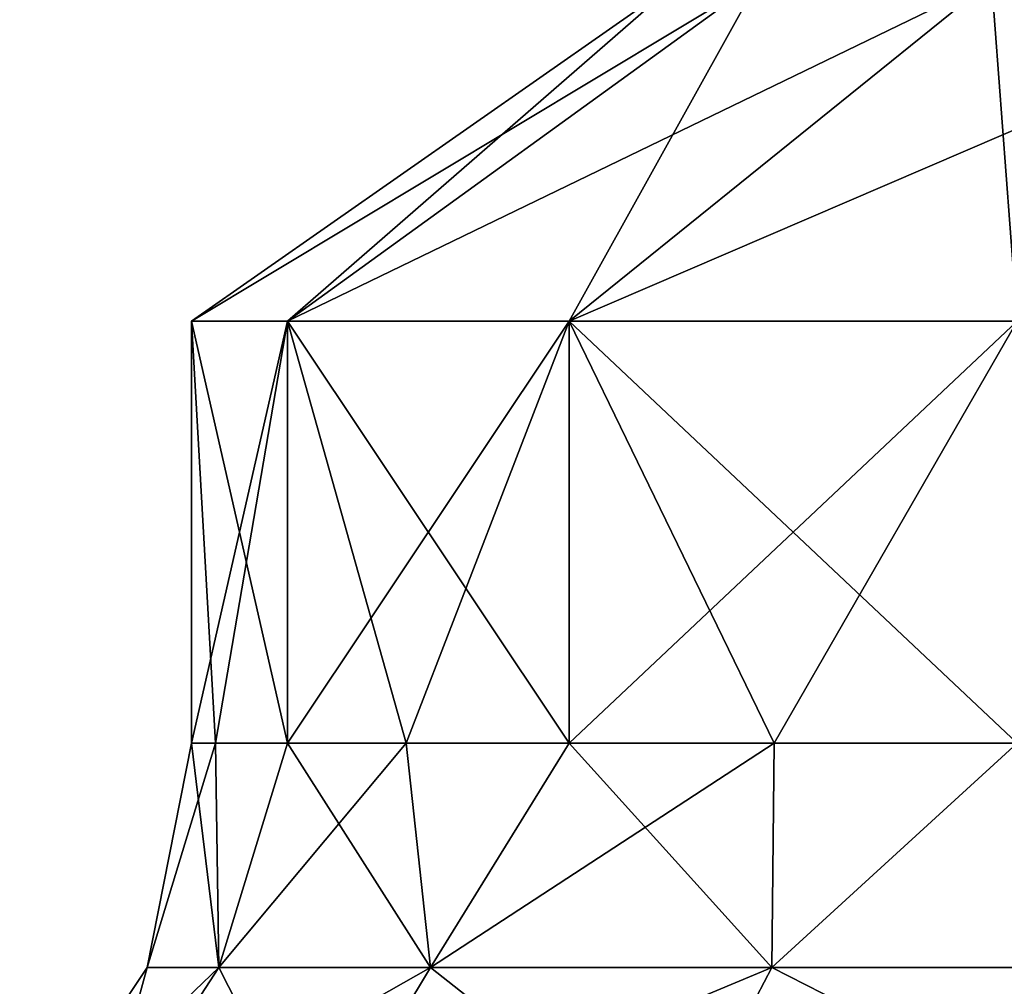
# Model space of a CAD drawing. Units: millimetres. Extents: x -300 to 300, y -508 to 472.
# Drawn here: x 227 to 235, y -500 to -491 of the extents above; entities that cross this region are included whole.
import ezdxf

# ---------------------------------------------------------------- set-up
doc = ezdxf.new("R2010")
doc.units = ezdxf.units.MM
doc.header["$LTSCALE"] = 81.481481
for name, color, linetype in [('1645', 7, 'CONTINUOUS'), ('1646', 7, 'CONTINUOUS'), ('1647', 7, 'CONTINUOUS'), ('1666', 7, 'CONTINUOUS'), ('1667', 7, 'CONTINUOUS'), ('1668', 7, 'CONTINUOUS')]:
    doc.layers.add(name, color=color, linetype=linetype)

msp = doc.modelspace()

# ---------------------------------------------------------------- linework, layer by layer
at = {"layer": '1645', "color": 253, "linetype": 'Continuous', "true_color": 0x929eac}
for points in [[(228.2321, -499.4098, -224.4249), (227.6209, -499.4098, -219), (228.2053, -497.5, -222.1326), (228.2321, -499.4098, -224.4249)], [(227.6209, -499.4098, -219), (228.2321, -499.4098, -213.5751), (228, -497.5, -219), (227.6209, -499.4098, -219)], [(228.2053, -497.5, -222.1326), (227.6209, -499.4098, -219), (228, -497.5, -219), (228.2053, -497.5, -222.1326)], [(228, -497.5, -219), (228.2321, -499.4098, -213.5751), (228.2053, -497.5, -215.8674), (228, -497.5, -219)], [(228.8178, -497.5, -225.2117), (228.2321, -499.4098, -224.4249), (228.2053, -497.5, -222.1326), (228.8178, -497.5, -225.2117)], [(228.2053, -497.5, -215.8674), (228.2321, -499.4098, -213.5751), (228.8178, -497.5, -212.7883), (228.2053, -497.5, -215.8674)], [(230.0352, -499.4098, -229.5777), (228.2321, -499.4098, -224.4249), (229.8269, -497.5, -228.1844), (230.0352, -499.4098, -229.5777)], [(229.8269, -497.5, -228.1844), (228.2321, -499.4098, -224.4249), (228.8178, -497.5, -225.2117), (229.8269, -497.5, -228.1844)], [(228.2321, -499.4098, -213.5751), (230.0352, -499.4098, -208.4223), (228.8178, -497.5, -212.7883), (228.2321, -499.4098, -213.5751)], [(228.8178, -497.5, -212.7883), (230.0352, -499.4098, -208.4223), (229.8269, -497.5, -209.8156), (228.8178, -497.5, -212.7883)], [(231.2154, -497.5, -231), (230.0352, -499.4098, -229.5777), (229.8269, -497.5, -228.1844), (231.2154, -497.5, -231)], [(229.8269, -497.5, -209.8156), (230.0352, -499.4098, -208.4223), (231.2154, -497.5, -207), (229.8269, -497.5, -209.8156)], [(232.9397, -499.4098, -234.2001), (230.0352, -499.4098, -229.5777), (232.9595, -497.5, -233.6103), (232.9397, -499.4098, -234.2001)], [(232.9595, -497.5, -233.6103), (230.0352, -499.4098, -229.5777), (231.2154, -497.5, -231), (232.9595, -497.5, -233.6103)], [(230.0352, -499.4098, -208.4223), (232.9397, -499.4098, -203.7999), (231.2154, -497.5, -207), (230.0352, -499.4098, -208.4223)], [(231.2154, -497.5, -207), (232.9397, -499.4098, -203.7999), (232.9595, -497.5, -204.3897), (231.2154, -497.5, -207)], [(236.7999, -499.4098, -238.0603), (232.9397, -499.4098, -234.2001), (235.0294, -497.5, -235.9706), (236.7999, -499.4098, -238.0603)], [(235.0294, -497.5, -235.9706), (232.9397, -499.4098, -234.2001), (232.9595, -497.5, -233.6103), (235.0294, -497.5, -235.9706)], [(232.9397, -499.4098, -203.7999), (236.7999, -499.4098, -199.9397), (235.0294, -497.5, -202.0294), (232.9397, -499.4098, -203.7999)], [(232.9595, -497.5, -204.3897), (232.9397, -499.4098, -203.7999), (235.0294, -497.5, -202.0294), (232.9595, -497.5, -204.3897)], [(227.1753, -501.0341, -224.6661), (226.5369, -501.0341, -219), (228.2321, -499.4098, -224.4249), (227.1753, -501.0341, -224.6661)], [(226.5369, -501.0341, -219), (227.1753, -501.0341, -213.3339), (227.6209, -499.4098, -219), (226.5369, -501.0341, -219)], [(228.2321, -499.4098, -224.4249), (226.5369, -501.0341, -219), (227.6209, -499.4098, -219), (228.2321, -499.4098, -224.4249)], [(229.0586, -501.0341, -230.048), (227.1753, -501.0341, -224.6661), (230.0352, -499.4098, -229.5777), (229.0586, -501.0341, -230.048)], [(230.0352, -499.4098, -229.5777), (227.1753, -501.0341, -224.6661), (228.2321, -499.4098, -224.4249), (230.0352, -499.4098, -229.5777)], [(227.1753, -501.0341, -213.3339), (229.0586, -501.0341, -207.952), (228.2321, -499.4098, -213.5751), (227.1753, -501.0341, -213.3339)], [(227.6209, -499.4098, -219), (227.1753, -501.0341, -213.3339), (228.2321, -499.4098, -213.5751), (227.6209, -499.4098, -219)], [(228.2321, -499.4098, -213.5751), (229.0586, -501.0341, -207.952), (230.0352, -499.4098, -208.4223), (228.2321, -499.4098, -213.5751)], [(232.0922, -501.0341, -234.876), (229.0586, -501.0341, -230.048), (232.9397, -499.4098, -234.2001), (232.0922, -501.0341, -234.876)], [(232.9397, -499.4098, -234.2001), (229.0586, -501.0341, -230.048), (230.0352, -499.4098, -229.5777), (232.9397, -499.4098, -234.2001)], [(229.0586, -501.0341, -207.952), (232.0922, -501.0341, -203.124), (230.0352, -499.4098, -208.4223), (229.0586, -501.0341, -207.952)], [(230.0352, -499.4098, -208.4223), (232.0922, -501.0341, -203.124), (232.9397, -499.4098, -203.7999), (230.0352, -499.4098, -208.4223)], [(236.124, -501.0341, -238.9078), (232.0922, -501.0341, -234.876), (236.7999, -499.4098, -238.0603), (236.124, -501.0341, -238.9078)], [(236.7999, -499.4098, -238.0603), (232.0922, -501.0341, -234.876), (232.9397, -499.4098, -234.2001), (236.7999, -499.4098, -238.0603)], [(232.0922, -501.0341, -203.124), (236.124, -501.0341, -199.0922), (232.9397, -499.4098, -203.7999), (232.0922, -501.0341, -203.124)], [(232.9397, -499.4098, -203.7999), (236.124, -501.0341, -199.0922), (236.7999, -499.4098, -199.9397), (232.9397, -499.4098, -203.7999)]]:
    msp.add_3dface(points, dxfattribs=at)
at = {"layer": '1646', "color": 253, "linetype": 'Continuous', "true_color": 0x929eac}
for points in [[(228.2053, -497.5, -222.1326), (228, -497.5, -219), (228.8178, -493.9059, -225.2117), (228.2053, -497.5, -222.1326)], [(228, -497.5, -219), (228.2053, -497.5, -215.8674), (228, -493.9059, -219), (228, -497.5, -219)], [(228.8178, -493.9059, -225.2117), (228, -497.5, -219), (228, -493.9059, -219), (228.8178, -493.9059, -225.2117)], [(228.2053, -497.5, -215.8674), (228.8178, -497.5, -212.7883), (228, -493.9059, -219), (228.2053, -497.5, -215.8674)], [(228, -493.9059, -219), (228.8178, -497.5, -212.7883), (228.8178, -493.9059, -212.7883), (228, -493.9059, -219)], [(228.8178, -497.5, -225.2117), (228.2053, -497.5, -222.1326), (228.8178, -493.9059, -225.2117), (228.8178, -497.5, -225.2117)], [(229.8269, -497.5, -228.1844), (228.8178, -497.5, -225.2117), (231.2154, -493.9059, -231), (229.8269, -497.5, -228.1844)], [(231.2154, -493.9059, -231), (228.8178, -497.5, -225.2117), (228.8178, -493.9059, -225.2117), (231.2154, -493.9059, -231)], [(228.8178, -497.5, -212.7883), (229.8269, -497.5, -209.8156), (228.8178, -493.9059, -212.7883), (228.8178, -497.5, -212.7883)], [(229.8269, -497.5, -209.8156), (231.2154, -497.5, -207), (228.8178, -493.9059, -212.7883), (229.8269, -497.5, -209.8156)], [(228.8178, -493.9059, -212.7883), (231.2154, -497.5, -207), (231.2154, -493.9059, -207), (228.8178, -493.9059, -212.7883)], [(231.2154, -497.5, -231), (229.8269, -497.5, -228.1844), (231.2154, -493.9059, -231), (231.2154, -497.5, -231)], [(232.9595, -497.5, -233.6103), (231.2154, -497.5, -231), (235.0294, -493.9059, -235.9706), (232.9595, -497.5, -233.6103)], [(235.0294, -493.9059, -235.9706), (231.2154, -497.5, -231), (231.2154, -493.9059, -231), (235.0294, -493.9059, -235.9706)], [(231.2154, -497.5, -207), (232.9595, -497.5, -204.3897), (231.2154, -493.9059, -207), (231.2154, -497.5, -207)], [(232.9595, -497.5, -204.3897), (235.0294, -497.5, -202.0294), (231.2154, -493.9059, -207), (232.9595, -497.5, -204.3897)], [(231.2154, -493.9059, -207), (235.0294, -497.5, -202.0294), (235.0294, -493.9059, -202.0294), (231.2154, -493.9059, -207)], [(235.0294, -497.5, -235.9706), (232.9595, -497.5, -233.6103), (235.0294, -493.9059, -235.9706), (235.0294, -497.5, -235.9706)]]:
    msp.add_3dface(points, dxfattribs=at)
at = {"layer": '1647', "color": 253, "linetype": 'Continuous', "true_color": 0x929eac}
for points in [[(228.8178, -493.9059, -225.2117), (228, -493.9059, -219), (232.8264, -491, -224.1376), (228.8178, -493.9059, -225.2117)], [(228, -493.9059, -219), (228.8178, -493.9059, -212.7883), (232.15, -491, -219), (228, -493.9059, -219)], [(232.8264, -491, -224.1376), (228, -493.9059, -219), (232.15, -491, -219), (232.8264, -491, -224.1376)], [(231.2154, -493.9059, -231), (228.8178, -493.9059, -225.2117), (234.8094, -491, -228.925), (231.2154, -493.9059, -231)], [(234.8094, -491, -228.925), (228.8178, -493.9059, -225.2117), (232.8264, -491, -224.1376), (234.8094, -491, -228.925)], [(228.8178, -493.9059, -212.7883), (231.2154, -493.9059, -207), (232.8264, -491, -213.8624), (228.8178, -493.9059, -212.7883)], [(232.15, -491, -219), (228.8178, -493.9059, -212.7883), (232.8264, -491, -213.8624), (232.15, -491, -219)], [(235.0294, -493.9059, -235.9706), (231.2154, -493.9059, -231), (237.9639, -491, -233.0361), (235.0294, -493.9059, -235.9706)], [(237.9639, -491, -233.0361), (231.2154, -493.9059, -231), (234.8094, -491, -228.925), (237.9639, -491, -233.0361)], [(231.2154, -493.9059, -207), (235.0294, -493.9059, -202.0294), (234.8094, -491, -209.075), (231.2154, -493.9059, -207)], [(232.8264, -491, -213.8624), (231.2154, -493.9059, -207), (234.8094, -491, -209.075), (232.8264, -491, -213.8624)], [(234.8094, -491, -209.075), (235.0294, -493.9059, -202.0294), (237.9639, -491, -204.9639), (234.8094, -491, -209.075)]]:
    msp.add_3dface(points, dxfattribs=at)
at = {"layer": '1666', "color": 253, "linetype": 'Continuous', "true_color": 0x929eac}
for points in [[(228.2321, -499.4098, 213.5751), (227.6209, -499.4098, 219), (228.2053, -497.5, 215.8674), (228.2321, -499.4098, 213.5751)], [(227.6209, -499.4098, 219), (228.2321, -499.4098, 224.4249), (228, -497.5, 219), (227.6209, -499.4098, 219)], [(228.2053, -497.5, 215.8674), (227.6209, -499.4098, 219), (228, -497.5, 219), (228.2053, -497.5, 215.8674)], [(228, -497.5, 219), (228.2321, -499.4098, 224.4249), (228.2053, -497.5, 222.1326), (228, -497.5, 219)], [(228.8178, -497.5, 212.7883), (228.2321, -499.4098, 213.5751), (228.2053, -497.5, 215.8674), (228.8178, -497.5, 212.7883)], [(228.2053, -497.5, 222.1326), (228.2321, -499.4098, 224.4249), (228.8178, -497.5, 225.2117), (228.2053, -497.5, 222.1326)], [(230.0352, -499.4098, 208.4223), (228.2321, -499.4098, 213.5751), (229.8269, -497.5, 209.8156), (230.0352, -499.4098, 208.4223)], [(229.8269, -497.5, 209.8156), (228.2321, -499.4098, 213.5751), (228.8178, -497.5, 212.7883), (229.8269, -497.5, 209.8156)], [(228.2321, -499.4098, 224.4249), (230.0352, -499.4098, 229.5777), (228.8178, -497.5, 225.2117), (228.2321, -499.4098, 224.4249)], [(228.8178, -497.5, 225.2117), (230.0352, -499.4098, 229.5777), (229.8269, -497.5, 228.1844), (228.8178, -497.5, 225.2117)], [(231.2154, -497.5, 207), (230.0352, -499.4098, 208.4223), (229.8269, -497.5, 209.8156), (231.2154, -497.5, 207)], [(229.8269, -497.5, 228.1844), (230.0352, -499.4098, 229.5777), (231.2154, -497.5, 231), (229.8269, -497.5, 228.1844)], [(232.9397, -499.4098, 203.7999), (230.0352, -499.4098, 208.4223), (232.9595, -497.5, 204.3897), (232.9397, -499.4098, 203.7999)], [(232.9595, -497.5, 204.3897), (230.0352, -499.4098, 208.4223), (231.2154, -497.5, 207), (232.9595, -497.5, 204.3897)], [(230.0352, -499.4098, 229.5777), (232.9397, -499.4098, 234.2001), (231.2154, -497.5, 231), (230.0352, -499.4098, 229.5777)], [(231.2154, -497.5, 231), (232.9397, -499.4098, 234.2001), (232.9595, -497.5, 233.6103), (231.2154, -497.5, 231)], [(236.7999, -499.4098, 199.9397), (232.9397, -499.4098, 203.7999), (235.0294, -497.5, 202.0294), (236.7999, -499.4098, 199.9397)], [(235.0294, -497.5, 202.0294), (232.9397, -499.4098, 203.7999), (232.9595, -497.5, 204.3897), (235.0294, -497.5, 202.0294)], [(232.9397, -499.4098, 234.2001), (236.7999, -499.4098, 238.0603), (235.0294, -497.5, 235.9706), (232.9397, -499.4098, 234.2001)], [(232.9595, -497.5, 233.6103), (232.9397, -499.4098, 234.2001), (235.0294, -497.5, 235.9706), (232.9595, -497.5, 233.6103)], [(227.1753, -501.0341, 213.3339), (226.5369, -501.0341, 219), (228.2321, -499.4098, 213.5751), (227.1753, -501.0341, 213.3339)], [(226.5369, -501.0341, 219), (227.1753, -501.0341, 224.6661), (227.6209, -499.4098, 219), (226.5369, -501.0341, 219)], [(228.2321, -499.4098, 213.5751), (226.5369, -501.0341, 219), (227.6209, -499.4098, 219), (228.2321, -499.4098, 213.5751)], [(229.0586, -501.0341, 207.952), (227.1753, -501.0341, 213.3339), (230.0352, -499.4098, 208.4223), (229.0586, -501.0341, 207.952)], [(230.0352, -499.4098, 208.4223), (227.1753, -501.0341, 213.3339), (228.2321, -499.4098, 213.5751), (230.0352, -499.4098, 208.4223)], [(227.1753, -501.0341, 224.6661), (229.0586, -501.0341, 230.048), (228.2321, -499.4098, 224.4249), (227.1753, -501.0341, 224.6661)], [(227.6209, -499.4098, 219), (227.1753, -501.0341, 224.6661), (228.2321, -499.4098, 224.4249), (227.6209, -499.4098, 219)], [(228.2321, -499.4098, 224.4249), (229.0586, -501.0341, 230.048), (230.0352, -499.4098, 229.5777), (228.2321, -499.4098, 224.4249)], [(232.0922, -501.0341, 203.124), (229.0586, -501.0341, 207.952), (232.9397, -499.4098, 203.7999), (232.0922, -501.0341, 203.124)], [(232.9397, -499.4098, 203.7999), (229.0586, -501.0341, 207.952), (230.0352, -499.4098, 208.4223), (232.9397, -499.4098, 203.7999)], [(229.0586, -501.0341, 230.048), (232.0922, -501.0341, 234.876), (230.0352, -499.4098, 229.5777), (229.0586, -501.0341, 230.048)], [(230.0352, -499.4098, 229.5777), (232.0922, -501.0341, 234.876), (232.9397, -499.4098, 234.2001), (230.0352, -499.4098, 229.5777)], [(236.124, -501.0341, 199.0922), (232.0922, -501.0341, 203.124), (236.7999, -499.4098, 199.9397), (236.124, -501.0341, 199.0922)], [(236.7999, -499.4098, 199.9397), (232.0922, -501.0341, 203.124), (232.9397, -499.4098, 203.7999), (236.7999, -499.4098, 199.9397)], [(232.0922, -501.0341, 234.876), (236.124, -501.0341, 238.9078), (232.9397, -499.4098, 234.2001), (232.0922, -501.0341, 234.876)], [(232.9397, -499.4098, 234.2001), (236.124, -501.0341, 238.9078), (236.7999, -499.4098, 238.0603), (232.9397, -499.4098, 234.2001)]]:
    msp.add_3dface(points, dxfattribs=at)
at = {"layer": '1667', "color": 253, "linetype": 'Continuous', "true_color": 0x929eac}
for points in [[(228.2053, -497.5, 215.8674), (228, -497.5, 219), (228.8178, -493.9059, 212.7883), (228.2053, -497.5, 215.8674)], [(228, -497.5, 219), (228.2053, -497.5, 222.1326), (228, -493.9059, 219), (228, -497.5, 219)], [(228.8178, -493.9059, 212.7883), (228, -497.5, 219), (228, -493.9059, 219), (228.8178, -493.9059, 212.7883)], [(228.2053, -497.5, 222.1326), (228.8178, -497.5, 225.2117), (228, -493.9059, 219), (228.2053, -497.5, 222.1326)], [(228, -493.9059, 219), (228.8178, -497.5, 225.2117), (228.8178, -493.9059, 225.2117), (228, -493.9059, 219)], [(228.8178, -497.5, 212.7883), (228.2053, -497.5, 215.8674), (228.8178, -493.9059, 212.7883), (228.8178, -497.5, 212.7883)], [(229.8269, -497.5, 209.8156), (228.8178, -497.5, 212.7883), (231.2154, -493.9059, 207), (229.8269, -497.5, 209.8156)], [(231.2154, -493.9059, 207), (228.8178, -497.5, 212.7883), (228.8178, -493.9059, 212.7883), (231.2154, -493.9059, 207)], [(228.8178, -497.5, 225.2117), (229.8269, -497.5, 228.1844), (228.8178, -493.9059, 225.2117), (228.8178, -497.5, 225.2117)], [(229.8269, -497.5, 228.1844), (231.2154, -497.5, 231), (228.8178, -493.9059, 225.2117), (229.8269, -497.5, 228.1844)], [(228.8178, -493.9059, 225.2117), (231.2154, -497.5, 231), (231.2154, -493.9059, 231), (228.8178, -493.9059, 225.2117)], [(231.2154, -497.5, 207), (229.8269, -497.5, 209.8156), (231.2154, -493.9059, 207), (231.2154, -497.5, 207)], [(232.9595, -497.5, 204.3897), (231.2154, -497.5, 207), (235.0294, -493.9059, 202.0294), (232.9595, -497.5, 204.3897)], [(235.0294, -493.9059, 202.0294), (231.2154, -497.5, 207), (231.2154, -493.9059, 207), (235.0294, -493.9059, 202.0294)], [(231.2154, -497.5, 231), (232.9595, -497.5, 233.6103), (231.2154, -493.9059, 231), (231.2154, -497.5, 231)], [(232.9595, -497.5, 233.6103), (235.0294, -497.5, 235.9706), (231.2154, -493.9059, 231), (232.9595, -497.5, 233.6103)], [(231.2154, -493.9059, 231), (235.0294, -497.5, 235.9706), (235.0294, -493.9059, 235.9706), (231.2154, -493.9059, 231)], [(235.0294, -497.5, 202.0294), (232.9595, -497.5, 204.3897), (235.0294, -493.9059, 202.0294), (235.0294, -497.5, 202.0294)]]:
    msp.add_3dface(points, dxfattribs=at)
at = {"layer": '1668', "color": 253, "linetype": 'Continuous', "true_color": 0x929eac}
for points in [[(228.8178, -493.9059, 212.7883), (228, -493.9059, 219), (232.8264, -491, 213.8624), (228.8178, -493.9059, 212.7883)], [(228, -493.9059, 219), (228.8178, -493.9059, 225.2117), (232.15, -491, 219), (228, -493.9059, 219)], [(232.8264, -491, 213.8624), (228, -493.9059, 219), (232.15, -491, 219), (232.8264, -491, 213.8624)], [(231.2154, -493.9059, 207), (228.8178, -493.9059, 212.7883), (234.8094, -491, 209.075), (231.2154, -493.9059, 207)], [(234.8094, -491, 209.075), (228.8178, -493.9059, 212.7883), (232.8264, -491, 213.8624), (234.8094, -491, 209.075)], [(228.8178, -493.9059, 225.2117), (231.2154, -493.9059, 231), (232.8264, -491, 224.1376), (228.8178, -493.9059, 225.2117)], [(232.15, -491, 219), (228.8178, -493.9059, 225.2117), (232.8264, -491, 224.1376), (232.15, -491, 219)], [(235.0294, -493.9059, 202.0294), (231.2154, -493.9059, 207), (237.9639, -491, 204.9639), (235.0294, -493.9059, 202.0294)], [(237.9639, -491, 204.9639), (231.2154, -493.9059, 207), (234.8094, -491, 209.075), (237.9639, -491, 204.9639)], [(231.2154, -493.9059, 231), (235.0294, -493.9059, 235.9706), (234.8094, -491, 228.925), (231.2154, -493.9059, 231)], [(232.8264, -491, 224.1376), (231.2154, -493.9059, 231), (234.8094, -491, 228.925), (232.8264, -491, 224.1376)], [(234.8094, -491, 228.925), (235.0294, -493.9059, 235.9706), (237.9639, -491, 233.0361), (234.8094, -491, 228.925)]]:
    msp.add_3dface(points, dxfattribs=at)

doc.saveas('drawing.dxf')
